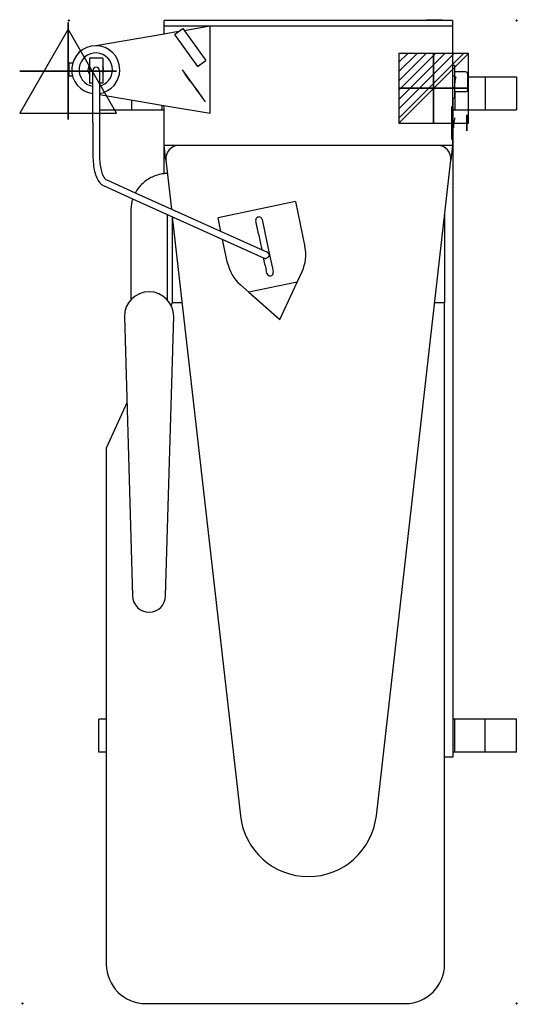
# Model space of a CAD drawing. Extents: x -75 to 682, y -1494 to 1.
import ezdxf

# ---------------------------------------------------------------- set-up
doc = ezdxf.new("R2010")
doc.units = 0
doc.header["$PDMODE"] = 35
for name, color, linetype in [('PQ_200_2D', 1, 'Continuous'), ('PQ_204_2D', 7, 'Continuous'), ('PQ_204_3D', 7, 'Continuous'), ('PQ_CON_ELECTRICITY_INT', 7, 'Continuous'), ('PQ_CON_STEAM_INT', 7, 'Continuous'), ('PQ_GREEN_3D', 3, 'Continuous'), ('PQ_INS_3D', 3, 'Continuous'), ('PQ_WHITE_3D', 7, 'Continuous')]:
    doc.layers.add(name, color=color, linetype=linetype)

# ---------------------------------------------------------------- blocks, each defined once
blk = doc.blocks.new('STEAM')
at = {"elevation": 0.013}
blk.add_lwpolyline([(0, 2.568), (-2.944, -2.532), (2.944, -2.532)], close=True, dxfattribs=at)
at = {"extrusion": (-1, 0, 0)}
blk.add_lwpolyline([(-0.018, 2.563), (-2.963, -2.537), (2.926, -2.537)], close=True, dxfattribs=at)
at = {"extrusion": (0, -1, 0), "elevation": -0.018}
blk.add_lwpolyline([(0, 2.563), (-2.944, -2.537), (2.944, -2.537)], close=True, dxfattribs=at)
blk = doc.blocks.new('*X1')
at = {"color": 0}
for p, q in [((286.774344, 2204.447934), (296.618251, 2214.291842)), ((286.774344, 2205.862148), (295.204037, 2214.291842)), ((286.774344, 2207.276361), (293.789824, 2214.291842)), ((286.774344, 2208.690575), (292.37561, 2214.291842)), ((286.774344, 2210.104788), (290.961397, 2214.291842)), ((286.774344, 2211.519002), (289.547183, 2214.291842)), ((286.774344, 2212.933216), (288.13297, 2214.291842))]:
    blk.add_line(p, q, dxfattribs=at)
blk = doc.blocks.new('ELECTRICITY')
for p, q in [((2.121, 2.121), (-2.121, 2.121)), ((-2.121, 2.121), (-2.121, -2.121)), ((-2.121, -2.121), (2.121, 2.121)), ((2.121, -2.121), (2.121, 2.121)), ((-2.121, -2.121), (2.121, -2.121))]:
    blk.add_line(p, q)
at = {"extrusion": (-1, 0, 0)}
for p, q in [((0, -2.121, 2.121), (0, 2.121, 2.121)), ((0, 2.121, -2.121), (0, -2.121, -2.121)), ((0, 2.121, 2.121), (0, 2.121, -2.121)), ((0, 2.121, -2.121), (0, -2.121, 2.121)), ((0, -2.121, -2.121), (0, -2.121, 2.121))]:
    blk.add_line(p, q, dxfattribs=at)
at = {"extrusion": (0, -1, 0)}
for p, q in [((2.121, 0, 2.121), (-2.121, 0, 2.121)), ((-2.121, 0, -2.121), (2.121, 0, -2.121)), ((-2.121, 0, 2.121), (-2.121, 0, -2.121)), ((-2.121, 0, -2.121), (2.121, 0, 2.121)), ((2.121, 0, -2.121), (2.121, 0, 2.121))]:
    blk.add_line(p, q, dxfattribs=at)
at = {"xscale": 0.4000000000000909, "yscale": 0.3999999999999773, "zscale": 0.3999999999999986}
blk.add_blockref('*X1', (-116.831, -883.595), dxfattribs=at)
at = {"extrusion": (-1, 0, 0), "xscale": 0.3999999999999773, "yscale": 0.3999999999999986, "zscale": 0.4000000000000909}
blk.add_blockref('*X1', (-116.831, -883.595), dxfattribs=at)
at = {"extrusion": (0, -1, 0), "xscale": 0.4000000000000909, "yscale": 0.3999999999999986, "zscale": 0.3999999999999773}
blk.add_blockref('*X1', (-116.831, -883.595), dxfattribs=at)

msp = doc.modelspace()

# ---------------------------------------------------------------- linework, layer by layer
at = {"layer": 'PQ_200_2D'}
for p, q in [((145, -9), (145, 0)), ((583, 0), (145, 0)), ((543.4, 1), (567.4, 1)), ((543.4, 1), (543.4, 0)), ((567.4, 1), (567.4, 0)), ((583, 0), (583, -9)), ((145, -20.8), (145, -9)), ((583, -9), (583, -190)), ((145, -20.8), (41, -38.5)), ((0, -65), (0, -85)), ((5.9, -65), (0, -65)), ((586, -68.4), (583, -68.4)), ((586, -68.4), (586, -84.7)), ((5.9, -85), (0, -85)), ((586, -84.7), (583, -84.7)), ((603, -78.4), (586, -78.4)), ((586, -84.7), (586, -102)), ((586, -85.7), (588, -85.7)), ((606, -81.4), (606, -105.4)), ((606, -86), (632.6, -86)), ((632.6, -86), (680.5, -86)), ((632.6, -86), (632.6, -136)), ((680.5, -86), (680.5, -136)), ((586, -102), (583, -102)), ((586, -102), (586, -118.4)), ((36.7, -155.1), (36.7, -111.2)), ((46.7, -112.5), (144.5, -129.1)), ((46.7, -112.5), (46.7, -155.1)), ((586, -118.4), (583, -118.4)), ((583.5, -118.4), (583.5, -1109)), ((603, -108.4), (586, -108.4)), ((586.6, -108.4), (586.6, -136)), ((144.5, -129.1), (144.5, -232.9)), ((583.5, -136), (586.6, -136)), ((586.6, -136), (632.6, -136)), ((632.6, -136), (680.5, -136)), ((36.7, -155.1), (36.7, -205.4)), ((46.7, -155.1), (46.7, -205.4)), ((53.6, -251.5), (97, -271.1)), ((57.7, -242.4), (101, -261.9)), ((94.5, -287.1), (94.5, -424.2)), ((571, -1433), (571, -429)), ((84.5, -449.7), (97, -873.7)), ((147, -873.7), (159.5, -449.7)), ((88.3, -580.6), (57, -649.8)), ((57, -649.8), (57, -1433)), ((45.5, -1111), (45.5, -1061)), ((57, -1061), (45.5, -1061)), ((586.6, -1061), (583.5, -1061)), ((586.6, -1111), (586.6, -1061)), ((632.6, -1061), (586.6, -1061)), ((632.6, -1111), (632.6, -1061)), ((680.5, -1061), (632.6, -1061)), ((680.5, -1111), (680.5, -1061)), ((57, -1111), (45.5, -1111)), ((583.5, -1119), (571, -1119)), ((583.5, -1109), (583.5, -1119)), ((586.6, -1111), (583.5, -1111)), ((632.6, -1111), (586.6, -1111)), ((680.5, -1111), (632.6, -1111)), ((117, -1493), (511, -1493))]:
    msp.add_line(p, q, dxfattribs=at)
for centre, radius, start, end in [((41, -75), 36.5, 90, 263.2344), ((669.2, -104), 83.2, 167.2462, 177.9416), ((603, -81.4), 3, 0, 90), ((603, -105.4), 3, 270, 0), ((122, -449.7), 37.5, 0, 180), ((122, -873.7), 25, 180, 0), ((117, -1433), 60, 180, 270), ((511, -1433), 60, 270, 0)]:
    msp.add_arc(centre, radius, start, end, dxfattribs=at)
for points, knots in [([(36.7, -205.4), (36.7, -209.8), (36.9, -214.1), (37.8, -222.1), (38.4, -225.9), (40.1, -232.9), (41.2, -236.1), (43.8, -241.9), (45.4, -244.4), (49, -248.7), (51.2, -250.4), (53.6, -251.5)], [1.861892, 1.861892, 1.861892, 1.861892, 2.083484, 2.083484, 2.305076, 2.305076, 2.526668, 2.526668, 2.74826, 2.74826, 2.969852, 2.969852, 2.969852, 2.969852]), ([(46.7, -205.4), (46.7, -209.5), (46.9, -213.4), (47.7, -220.7), (48.3, -224), (49.7, -230.1), (50.6, -232.7), (52.6, -237.1), (53.7, -238.8), (55.8, -241.3), (56.8, -242), (57.7, -242.4)], [1.861892, 1.861892, 1.861892, 1.861892, 2.083484, 2.083484, 2.305076, 2.305076, 2.526668, 2.526668, 2.74826, 2.74826, 2.969852, 2.969852, 2.969852, 2.969852]), ([(144.5, -232.9), (141.3, -233.3), (138.1, -233.9), (129.4, -236.5), (124.1, -238.9), (114.4, -245.3), (110, -249.3), (104.3, -256.4), (102.5, -259.1), (101, -261.9)], [1.7077103, 1.7077103, 1.7077103, 1.7077103, 1.8849556, 1.8849556, 2.1991149, 2.1991149, 2.5132741, 2.5132741, 2.6829049, 2.6829049, 2.6829049, 2.6829049]), ([(97, -271.1), (95.4, -276), (94.6, -281.2), (94.5, -286.6), (94.5, -286.8), (94.5, -287.1)], [2.8584207, 2.8584207, 2.8584207, 2.8584207, 3.1294088, 3.1294088, 3.1415927, 3.1415927, 3.1415927, 3.1415927])]:
    msp.add_open_spline(points, degree=3, knots=knots, dxfattribs=at)
at = {"layer": 'PQ_204_2D'}
for p, q in [((583, -9), (145, -9)), ((160.6, -21.6), (173.2, -12.6)), ((173.2, -12.6), (208.4, -61.2)), ((215, -9), (175.4, -15.7)), ((215, -141), (215, -9)), ((166.9, -17.1), (145, -20.8)), ((160.6, -21.6), (195.8, -70.2)), ((51.7, -57.3), (31.7, -57.3)), ((31.7, -57.3), (31.7, -95.3)), ((51.7, -57.3), (51.7, -95.3)), ((195.8, -70.2), (208.4, -61.2)), ((36.7, -111.2), (36.7, -76.3)), ((46.7, -76.3), (46.7, -112.5)), ((36.7, -95.3), (31.7, -95.3)), ((51.7, -95.3), (46.7, -95.3)), ((95.4, -120.7), (95.4, -136)), ((141.4, -128.6), (141.4, -136)), ((144.5, -129.1), (215, -141)), ((145, -190), (145, -129.2)), ((46.7, -136), (95.4, -136)), ((95.4, -136), (141.4, -136)), ((141.4, -136), (144.5, -136)), ((583, -190), (145, -190)), ((147.5, -212.3), (145, -190)), ((583, -190), (580.5, -212.3)), ((147.5, -212.3), (156, -286.7)), ((467.3, -1207.7), (580.5, -212.3)), ((101, -261.9), (300.3, -351.6)), ((97, -271.1), (297.1, -361.1)), ((344.3, -275.2), (226.9, -300)), ((344.3, -275.2), (358.8, -343.7)), ((149.5, -294.7), (149.5, -424.2)), ((157, -298.1), (157, -429)), ((157.3, -298.2), (260.7, -1207.7)), ((571, -295.6), (571, -429)), ((231.2, -320.5), (226.9, -300)), ((288.2, -324.1), (284.1, -304.5)), ((293.8, -302.5), (298, -322)), ((288.2, -324.1), (293.3, -348.5)), ((298, -322), (305.2, -356.1)), ((241.4, -368.5), (233.8, -332.6)), ((305.2, -356.1), (308.1, -369.9)), ((298.3, -372), (295.9, -360.6)), ((298.3, -372), (299.7, -378.5)), ((308.1, -369.9), (309.5, -376.5)), ((300.9, -384.3), (299.7, -378.5)), ((309.5, -376.5), (310.7, -382.2)), ((347.1, -397.3), (354.5, -381.4)), ((260.5, -401.2), (273.7, -412.8)), ((347.1, -397.3), (273.7, -412.8)), ((320.8, -454), (347.1, -397.3)), ((273.7, -412.8), (320.8, -454)), ((157, -429), (155.4, -432.6)), ((172.2, -429), (157, -429)), ((157, -429), (157, -429)), ((571, -429), (555.8, -429)), ((571, -429), (571, -429))]:
    msp.add_line(p, q, dxfattribs=at)
for centre, radius, start, end in [((41, -75), 36.5, 0, 90), ((41, -75), 25.5, 0, 260.2741), ((41, -75), 11.8, 142.1085, 217.8915), ((41.7, -76.3), 5, 0, 180), ((41, -75), 11.8, 335.2272, 24.7728), ((41, -75), 36.5, 278.9843, 0), ((41, -75), 25.5, 282.9404, 0), ((167.4, -210), 20, 90, 186.4838), ((167.4, -210), 20, 90, 186.4838), ((560.6, -210), 20, 353.5162, 90), ((560.6, -210), 20, 353.5162, 90), ((288.9, -303.5), 5, 11.9293, 191.9293), ((300.1, -356.1), 60, 335.1032, 11.9293), ((300.1, -356.1), 60, 191.9293, 228.7554), ((305.8, -383.2), 5, 191.9293, 11.9293), ((364, -1196), 104, 186.4838, 353.5162)]:
    msp.add_arc(centre, radius, start, end, dxfattribs=at)
msp.add_ellipse((300.3, -357.1), major_axis=(4.29, -5.32), ratio=0.64479, start_param=1.25443, end_param=2.237803, dxfattribs=at)
msp.add_open_spline([(149.8, -232.4), (148, -232.5), (146.3, -232.7), (144.5, -232.9)], degree=3, dxfattribs=at)
msp.add_open_spline([(297.1, -361.1), (297.4, -361.3), (297.7, -361.4), (298.5, -361.4), (299, -361.4), (300, -361.2), (300.5, -361), (301.6, -360.5), (302.1, -360.2), (303.1, -359.3), (303.5, -358.9), (304.1, -358), (304.3, -357.6), (304.7, -356.9), (304.8, -356.5), (304.9, -356.1), (304.9, -356.1), (304.9, -356.1)], degree=3, knots=[0.582572, 0.582572, 0.582572, 0.582572, 0.717678, 0.717678, 0.882464, 0.882464, 1.054435, 1.054435, 1.23675, 1.23675, 1.452852, 1.452852, 1.607572, 1.607572, 1.767295, 1.767295, 1.768557, 1.768557, 1.768557, 1.768557], dxfattribs=at)
at = {"layer": 'PQ_204_3D', "extrusion": (0.809876, 0.586601, -7.18356e-17)}
msp.add_circle((-204.6, 962.9, 95.5), 8.82, dxfattribs=at)
at = {"layer": 'PQ_204_3D', "extrusion": (1, 0, 0)}
for centre, radius in [((-155.7, 778, 582), 25), ((-155.7, 778, 605), 12)]:
    msp.add_circle(centre, radius, dxfattribs=at)
at = {"layer": 'PQ_GREEN_3D'}
for p, q in [((177, -81.6, 979.5), (184.6, -92.1, 979.5)), ((177, -81.6, 948.4), (177, -81.6, 979.5)), ((184.6, -92.1, 948.4), (177, -81.6, 948.4)), ((184.6, -92.1, 979.5), (184.6, -92.1, 948.4)), ((587, -148, 837.3), (587, -148, 829.2)), ((585, -163.4, 837.3), (585, -163.4, 829.2))]:
    msp.add_line(p, q, dxfattribs=at)
at = {"layer": 'PQ_GREEN_3D', "extrusion": (0, -1.22461e-16, -1)}
for centre in [(-668.2, -166.4, -829.2), (-668.2, -166.4, -837.3)]:
    msp.add_arc(centre, 83.2, 2.0584, 12.7538, dxfattribs=at)
at = {"layer": 'PQ_INS_3D'}
for p in [(0, 0), (680.5, 0), (-70.4, -1493), (680.5, -1493)]:
    msp.add_point(p, dxfattribs=at)
at = {"layer": 'PQ_WHITE_3D'}
for p, q in [((172.2, -75, 1084.7), (207.4, -123.6, 1084.7)), ((172.2, -75, 914.7), (207.4, -123.6, 914.7)), ((172.2, -75, 1084.7), (172.2, -75, 914.7)), ((207.4, -123.6, 1084.7), (207.4, -123.6, 914.7))]:
    msp.add_line(p, q, dxfattribs=at)

# ---------------------------------------------------------------- block references
at = {"layer": 'PQ_CON_ELECTRICITY_INT', "xscale": 25, "yscale": 25, "zscale": 25}
msp.add_blockref('ELECTRICITY', (554.4, -103.2), dxfattribs=at)
at = {"layer": 'PQ_CON_STEAM_INT', "xscale": 25, "yscale": 25, "zscale": 25}
msp.add_blockref('STEAM', (-1, -77.4), dxfattribs=at)

doc.saveas('drawing.dxf')
